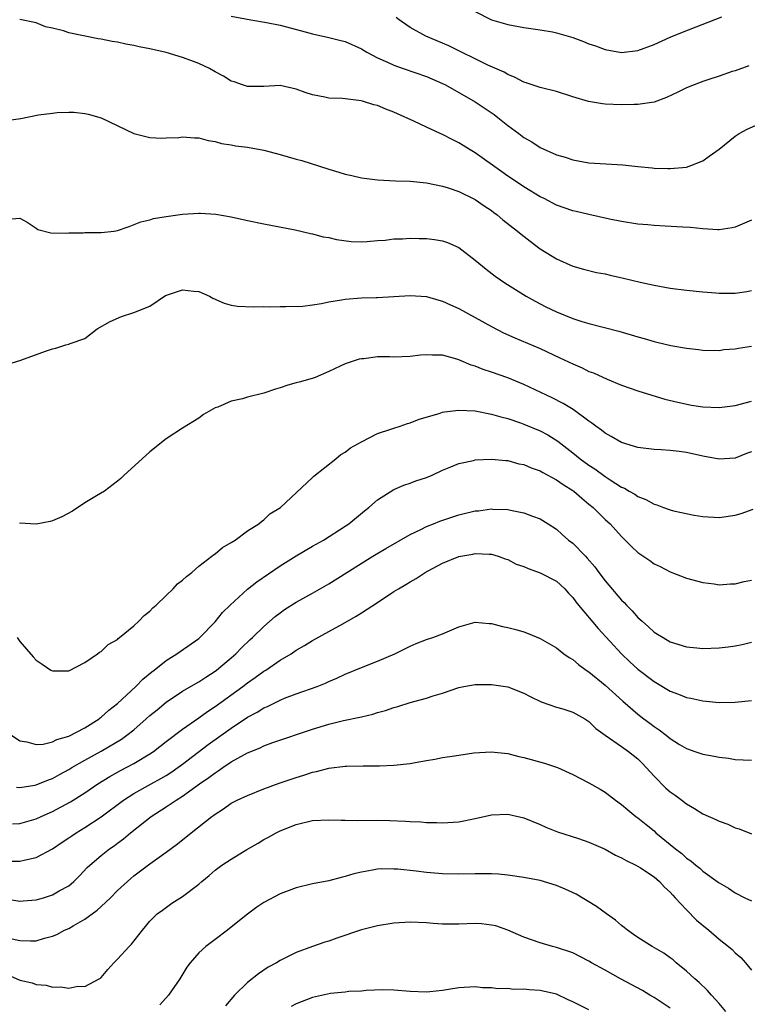
# Model space of a CAD drawing. Units: inches. Extents: x 2553000 to 2556000, y 1509000 to 1512000.
# Drawn here: x 2555099 to 2555188, y 1509078 to 1509199 of the extents above; entities that cross this region are included whole.
import ezdxf

# ---------------------------------------------------------------- set-up
doc = ezdxf.new("R2010")
doc.units = ezdxf.units.IN
doc.header["$MEASUREMENT"] = 0
doc.layers.add('LD25531509_2ft', color=93, linetype='Continuous')

msp = doc.modelspace()

# ---------------------------------------------------------------- linework, layer by layer
at = {"layer": 'LD25531509_2ft'}
for points, elevation in [([(2555189, 1509174.37), (2555187, 1509173.49), (2555186.61, 1509173.39), (2555185, 1509173.18), (2555184.83, 1509173.17), (2555183, 1509173.27), (2555181.43, 1509173.43), (2555180.53, 1509173.47), (2555178.38, 1509173.62), (2555177, 1509173.69), (2555176.23, 1509173.77), (2555175, 1509173.86), (2555173, 1509174.19), (2555171.51, 1509174.49), (2555169, 1509175.05), (2555167.43, 1509175.43), (2555167, 1509175.51), (2555165, 1509176.2), (2555163.5, 1509177), (2555163, 1509177.24), (2555161, 1509178.44), (2555159.47, 1509179.47), (2555159, 1509179.77), (2555158.28, 1509180.28), (2555155, 1509182.62), (2555154.37, 1509183), (2555153.54, 1509183.54), (2555153, 1509183.87), (2555152.24, 1509184.24), (2555151, 1509184.87), (2555150.68, 1509185), (2555149, 1509185.79), (2555147.47, 1509186.53), (2555145.44, 1509187.44), (2555145, 1509187.65), (2555144, 1509188), (2555143, 1509188.44), (2555142.53, 1509188.53), (2555141.13, 1509189), (2555140.96, 1509189.04), (2555139, 1509189.26), (2555138.68, 1509189.32), (2555137, 1509189.37), (2555136.51, 1509189.49), (2555135, 1509189.76), (2555134.07, 1509190.07), (2555133, 1509190.48), (2555131, 1509190.9), (2555129, 1509190.81), (2555127.21, 1509190.79), (2555127, 1509190.8), (2555126.38, 1509191), (2555125.36, 1509191.36), (2555125, 1509191.45), (2555124.05, 1509192.05), (2555123, 1509192.59), (2555122.31, 1509193), (2555121, 1509193.63), (2555120.02, 1509193.98), (2555119, 1509194.38), (2555117, 1509194.96), (2555115, 1509195.41), (2555113.67, 1509195.67), (2555113, 1509195.83), (2555112.01, 1509196.01), (2555111, 1509196.24), (2555110.33, 1509196.33), (2555109, 1509196.61), (2555108.64, 1509196.64), (2555105, 1509197.4), (2555104.37, 1509197.63), (2555103, 1509197.97), (2555102.14, 1509198.14), (2555101, 1509198.61), (2555099, 1509199.04)], 9618), ([(2555125, 1509199.45), (2555127.4, 1509199), (2555129.34, 1509198.66), (2555131, 1509198.33), (2555133.65, 1509197.65), (2555135, 1509197.27), (2555137, 1509196.84), (2555138.47, 1509196.47), (2555139, 1509196.32), (2555141, 1509195.42), (2555141.69, 1509195), (2555143, 1509194.32), (2555144.2, 1509193.8), (2555145, 1509193.41), (2555146.15, 1509193), (2555149, 1509192.03), (2555151, 1509191.17), (2555151.33, 1509191), (2555155, 1509188.91), (2555157.33, 1509187.33), (2555157.78, 1509187), (2555159, 1509186.01), (2555160.38, 1509185), (2555161, 1509184.52), (2555161.97, 1509183.97), (2555163, 1509183.28), (2555165, 1509182.4), (2555166.08, 1509182.08), (2555167, 1509181.77), (2555169, 1509181.42), (2555173.16, 1509181.16), (2555175, 1509180.95), (2555176.78, 1509180.78), (2555177, 1509180.75), (2555178.71, 1509180.71), (2555179, 1509180.69), (2555181, 1509180.89), (2555181.34, 1509181), (2555183, 1509181.66), (2555183.79, 1509182.21), (2555185, 1509183.1), (2555187, 1509184.68), (2555187.46, 1509185), (2555188.45, 1509185.55), (2555189.86, 1509186.14)], 9616), ([(2555188.65, 1509193.35), (2555187, 1509192.74), (2555186.63, 1509192.63), (2555185, 1509192.07), (2555183.62, 1509191.62), (2555183, 1509191.4), (2555181.94, 1509191), (2555181, 1509190.61), (2555179.92, 1509190.08), (2555178.55, 1509189.45), (2555177, 1509188.87), (2555175, 1509188.56), (2555174.57, 1509188.57), (2555173, 1509188.53), (2555171, 1509188.63), (2555170.66, 1509188.66), (2555168.94, 1509188.94), (2555167, 1509189.53), (2555165, 1509190.19), (2555163, 1509190.69), (2555161.26, 1509191.26), (2555161, 1509191.33), (2555159.92, 1509191.92), (2555159, 1509192.27), (2555158.55, 1509192.55), (2555156.57, 1509193.43), (2555155, 1509194.18), (2555153.31, 1509195), (2555151.78, 1509195.78), (2555151, 1509196.14), (2555148.95, 1509197), (2555147, 1509198.06), (2555145.66, 1509199), (2555145.28, 1509199.28)], 9614), ([(2555155, 1509200), (2555157, 1509198.99), (2555159, 1509198.41), (2555161, 1509198.07), (2555163, 1509197.78), (2555164.5, 1509197.5), (2555165, 1509197.39), (2555166.42, 1509197), (2555167, 1509196.81), (2555168.32, 1509196.32), (2555169, 1509196.05), (2555169.79, 1509195.79), (2555171, 1509195.33), (2555173, 1509194.97), (2555175, 1509195.24), (2555177, 1509195.98), (2555179, 1509196.86), (2555180.52, 1509197.48), (2555185.36, 1509199.36)], 9612), ([(2555097, 1509186.56), (2555099.13, 1509186.87), (2555101.29, 1509187.29), (2555103, 1509187.53), (2555103.59, 1509187.59), (2555105, 1509187.63), (2555105.63, 1509187.63), (2555107, 1509187.48), (2555107.41, 1509187.41), (2555109, 1509186.94), (2555113, 1509185.01), (2555115, 1509184.52), (2555116.45, 1509184.45), (2555117, 1509184.46), (2555118.53, 1509184.53), (2555119, 1509184.59), (2555120.46, 1509184.46), (2555121, 1509184.47), (2555122.16, 1509184.16), (2555123, 1509184.03), (2555123.79, 1509183.79), (2555125, 1509183.61), (2555125.5, 1509183.5), (2555127, 1509183.33), (2555129.02, 1509182.98), (2555131, 1509182.43), (2555133, 1509181.84), (2555133.67, 1509181.67), (2555135.85, 1509181), (2555137, 1509180.61), (2555138.25, 1509180.25), (2555139, 1509180.01), (2555139.84, 1509179.84), (2555141, 1509179.56), (2555143, 1509179.3), (2555145.2, 1509179.2), (2555147, 1509179.16), (2555149, 1509178.95), (2555151, 1509178.52), (2555151.67, 1509178.33), (2555153, 1509177.87), (2555155, 1509176.89), (2555156.1, 1509176.1), (2555157, 1509175.52), (2555157.29, 1509175.29), (2555157.7, 1509175), (2555158.41, 1509174.41), (2555160.22, 1509173), (2555160.64, 1509172.64), (2555161.75, 1509171.75), (2555163, 1509170.82), (2555165, 1509169.58), (2555167, 1509168.71), (2555168.34, 1509168.34), (2555169.93, 1509167.93), (2555171, 1509167.73), (2555171.59, 1509167.59), (2555173.23, 1509167.23), (2555175.28, 1509166.72), (2555177, 1509166.34), (2555179, 1509166), (2555181, 1509165.75), (2555183, 1509165.54), (2555184.59, 1509165.41), (2555185, 1509165.38), (2555187, 1509165.37), (2555188.43, 1509165.57), (2555189, 1509165.69)], 9620), ([(2555097.51, 1509174.49), (2555099, 1509174.6), (2555099.91, 1509174.09), (2555101, 1509173.36), (2555101.19, 1509173.19), (2555102.81, 1509172.81), (2555104.76, 1509172.76), (2555105, 1509172.81), (2555106.8, 1509172.8), (2555107, 1509172.84), (2555109, 1509172.83), (2555110.6, 1509173), (2555111, 1509173.06), (2555112.44, 1509173.56), (2555113.87, 1509174.13), (2555115, 1509174.41), (2555115.45, 1509174.55), (2555117, 1509174.81), (2555119, 1509175.1), (2555121, 1509175.21), (2555121.2, 1509175.2), (2555123.08, 1509175.08), (2555125, 1509174.74), (2555127, 1509174.31), (2555129, 1509173.9), (2555132.85, 1509173.15), (2555134.73, 1509172.73), (2555135, 1509172.68), (2555136.32, 1509172.32), (2555137, 1509172.21), (2555137.96, 1509171.96), (2555139.73, 1509171.73), (2555141, 1509171.69), (2555141.71, 1509171.71), (2555143, 1509171.84), (2555143.91, 1509171.91), (2555145, 1509172.05), (2555146.07, 1509172.07), (2555147, 1509172.13), (2555148.1, 1509172.1), (2555149, 1509172.09), (2555149.98, 1509171.98), (2555151, 1509171.8), (2555151.61, 1509171.61), (2555153, 1509170.97), (2555155, 1509169.44), (2555156.34, 1509168.34), (2555157.48, 1509167.48), (2555158.13, 1509167), (2555158.66, 1509166.66), (2555161.26, 1509165), (2555162.37, 1509164.37), (2555163.7, 1509163.7), (2555165, 1509163.08), (2555167, 1509162.26), (2555168.11, 1509161.89), (2555169, 1509161.62), (2555172.68, 1509160.68), (2555175, 1509160), (2555175.78, 1509159.78), (2555177, 1509159.41), (2555177.35, 1509159.35), (2555179.07, 1509158.93), (2555181, 1509158.6), (2555182.46, 1509158.46), (2555183, 1509158.37), (2555185, 1509158.33), (2555185.58, 1509158.42), (2555187, 1509158.54), (2555187.38, 1509158.62), (2555189, 1509158.87)], 9622), ([(2555097, 1509156.47), (2555099, 1509157.08), (2555102.29, 1509158.29), (2555103, 1509158.54), (2555103.41, 1509158.59), (2555104.64, 1509159), (2555105, 1509159.09), (2555105.18, 1509159.18), (2555107, 1509159.81), (2555108.5, 1509161), (2555110.12, 1509161.88), (2555111.5, 1509162.5), (2555113, 1509163), (2555115, 1509163.79), (2555116.92, 1509165.08), (2555119, 1509165.8), (2555120.38, 1509165.62), (2555121, 1509165.58), (2555122.34, 1509165), (2555122.75, 1509164.75), (2555124.14, 1509164.14), (2555125, 1509163.91), (2555125.78, 1509163.78), (2555127.69, 1509163.69), (2555129, 1509163.72), (2555129.7, 1509163.7), (2555131, 1509163.72), (2555131.71, 1509163.71), (2555133.79, 1509163.79), (2555135, 1509163.93), (2555136.1, 1509164.1), (2555137, 1509164.29), (2555138.55, 1509164.55), (2555139, 1509164.64), (2555141, 1509164.8), (2555142.84, 1509164.84), (2555143, 1509164.83), (2555145, 1509164.94), (2555147, 1509165.1), (2555149, 1509164.95), (2555150.51, 1509164.51), (2555151, 1509164.4), (2555151.95, 1509163.95), (2555153, 1509163.48), (2555155, 1509162.39), (2555157, 1509161.26), (2555158.48, 1509160.48), (2555159.86, 1509159.86), (2555163, 1509158.56), (2555165.43, 1509157.43), (2555167, 1509156.67), (2555168.17, 1509156.17), (2555169, 1509155.74), (2555169.55, 1509155.55), (2555171.23, 1509154.78), (2555173, 1509154.06), (2555175, 1509153.37), (2555178.35, 1509152.35), (2555179.94, 1509151.94), (2555181.6, 1509151.6), (2555183, 1509151.39), (2555185, 1509151.3), (2555187, 1509151.54), (2555189, 1509152.07)], 9624), ([(2555189, 1509145.84), (2555188.37, 1509145.63), (2555187, 1509145.06), (2555185, 1509144.94), (2555183, 1509145.33), (2555181, 1509145.77), (2555180.11, 1509145.89), (2555179, 1509146.02), (2555177.89, 1509146.11), (2555177, 1509146.15), (2555175, 1509146.4), (2555173, 1509147), (2555171.73, 1509147.73), (2555171, 1509148.13), (2555170.52, 1509148.52), (2555169.84, 1509149), (2555169.37, 1509149.37), (2555169, 1509149.62), (2555167.04, 1509151.04), (2555165.81, 1509151.81), (2555164.49, 1509152.49), (2555161, 1509154.14), (2555159, 1509154.95), (2555157, 1509155.66), (2555155.98, 1509155.98), (2555155, 1509156.39), (2555154.52, 1509156.52), (2555153, 1509157.18), (2555152.73, 1509157.27), (2555151, 1509157.74), (2555149.75, 1509157.75), (2555149, 1509157.8), (2555148.27, 1509157.73), (2555147, 1509157.58), (2555145, 1509157.51), (2555144.46, 1509157.54), (2555143, 1509157.52), (2555141.31, 1509157.31), (2555141, 1509157.31), (2555140.73, 1509157.27), (2555139, 1509156.68), (2555138.38, 1509156.38), (2555137, 1509155.74), (2555135.33, 1509155), (2555135.09, 1509154.91), (2555133.53, 1509154.47), (2555133, 1509154.35), (2555131.94, 1509154.06), (2555131, 1509153.72), (2555130.42, 1509153.58), (2555129, 1509153.05), (2555127, 1509152.57), (2555126.36, 1509152.36), (2555125, 1509152.1), (2555123.36, 1509151.36), (2555123, 1509151.25), (2555121.57, 1509150.43), (2555121, 1509150.01), (2555119, 1509148.76), (2555117, 1509147.43), (2555115, 1509145.84), (2555114.02, 1509145), (2555111.83, 1509143), (2555111.41, 1509142.59), (2555111, 1509142.24), (2555109.42, 1509141), (2555108.42, 1509140.42), (2555107, 1509139.56), (2555105.45, 1509138.55), (2555104.16, 1509137.84), (2555103, 1509137.35), (2555102.73, 1509137.27), (2555101, 1509136.97), (2555098.93, 1509137.07)], 9626), ([(2555098.66, 1509123), (2555099, 1509122.52), (2555100.65, 1509120.65), (2555101, 1509120.21), (2555101.74, 1509119.74), (2555102.81, 1509119), (2555103, 1509118.89), (2555105, 1509118.91), (2555107, 1509119.93), (2555108.56, 1509121), (2555108.8, 1509121.2), (2555109, 1509121.28), (2555109.84, 1509122.16), (2555111, 1509122.78), (2555111.1, 1509122.9), (2555111.25, 1509123), (2555113, 1509124.44), (2555113.63, 1509125), (2555114.27, 1509125.73), (2555115, 1509126.24), (2555115.36, 1509126.64), (2555115.78, 1509127), (2555117, 1509128.18), (2555117.86, 1509129), (2555118.4, 1509129.6), (2555119, 1509130.05), (2555119.48, 1509130.52), (2555120.13, 1509131), (2555121, 1509131.79), (2555122.6, 1509133), (2555122.81, 1509133.19), (2555123, 1509133.3), (2555123.91, 1509134.09), (2555125, 1509134.7), (2555125.47, 1509135), (2555127, 1509136.12), (2555128.37, 1509137), (2555128.7, 1509137.3), (2555129, 1509137.49), (2555129.76, 1509138.24), (2555131.05, 1509139), (2555135, 1509142.7), (2555135.14, 1509142.86), (2555137.85, 1509145), (2555138.46, 1509145.54), (2555139, 1509145.8), (2555139.65, 1509146.35), (2555141, 1509147.08), (2555143, 1509148.09), (2555144.62, 1509148.62), (2555145, 1509148.77), (2555145.78, 1509149), (2555146.68, 1509149.32), (2555147, 1509149.4), (2555148.13, 1509149.87), (2555150.56, 1509150.56), (2555151, 1509150.72), (2555151.23, 1509150.77), (2555153, 1509150.98), (2555155, 1509150.88), (2555157, 1509150.5), (2555158.14, 1509150.14), (2555159, 1509149.94), (2555160.57, 1509149.43), (2555161, 1509149.27), (2555163, 1509148.45), (2555163.94, 1509147.94), (2555165.16, 1509147.16), (2555167, 1509145.73), (2555167.91, 1509145), (2555169, 1509144.21), (2555169.74, 1509143.74), (2555171, 1509142.81), (2555171.59, 1509142.41), (2555173, 1509141.51), (2555173.36, 1509141.37), (2555173.95, 1509141), (2555174.63, 1509140.63), (2555175, 1509140.35), (2555175.99, 1509139.99), (2555177, 1509139.41), (2555177.34, 1509139.34), (2555178.17, 1509139), (2555179, 1509138.71), (2555179.4, 1509138.6), (2555181.95, 1509138.05), (2555183, 1509137.91), (2555185, 1509137.79), (2555187, 1509138.04), (2555187.74, 1509138.26), (2555189.2, 1509138.8)], 9628), ([(2555097.97, 1509111), (2555099, 1509110.28), (2555099.84, 1509110.16), (2555101, 1509109.83), (2555101.88, 1509109.88), (2555103, 1509110.16), (2555103.55, 1509110.45), (2555105, 1509110.87), (2555107, 1509111.91), (2555108.74, 1509113), (2555108.88, 1509113.12), (2555109, 1509113.19), (2555109.94, 1509114.06), (2555111, 1509114.9), (2555113.26, 1509117), (2555114.12, 1509117.88), (2555115.22, 1509118.78), (2555115.52, 1509119), (2555117, 1509120.2), (2555118.3, 1509121), (2555118.7, 1509121.3), (2555121, 1509122.89), (2555121.13, 1509123), (2555123, 1509124.94), (2555123.93, 1509126.07), (2555124.88, 1509127), (2555127, 1509128.94), (2555128.15, 1509129.85), (2555131, 1509131.81), (2555133, 1509133.06), (2555135, 1509134.24), (2555136.35, 1509135), (2555139, 1509136.7), (2555139.44, 1509137), (2555141.39, 1509138.61), (2555141.92, 1509139), (2555143, 1509139.94), (2555145, 1509141.2), (2555146.24, 1509141.76), (2555147, 1509142.01), (2555147.7, 1509142.3), (2555149, 1509142.71), (2555149.71, 1509143), (2555151, 1509143.6), (2555151.99, 1509143.99), (2555153, 1509144.42), (2555154.8, 1509144.8), (2555155, 1509144.86), (2555157, 1509144.95), (2555158.77, 1509144.77), (2555159, 1509144.77), (2555160.39, 1509144.39), (2555161, 1509144.29), (2555161.89, 1509143.89), (2555163, 1509143.51), (2555163.31, 1509143.31), (2555165, 1509142.41), (2555165.83, 1509141.83), (2555167, 1509141.09), (2555167.12, 1509141), (2555168.13, 1509140.13), (2555169, 1509139.43), (2555169.51, 1509139), (2555171, 1509137.54), (2555171.59, 1509137), (2555173, 1509135.43), (2555173.47, 1509135), (2555174.22, 1509134.22), (2555175, 1509133.45), (2555176.47, 1509132.47), (2555177, 1509132.07), (2555177.74, 1509131.74), (2555179, 1509131.08), (2555181, 1509130.32), (2555183, 1509129.77), (2555184.4, 1509129.6), (2555185, 1509129.5), (2555186.4, 1509129.6), (2555187, 1509129.6), (2555188.1, 1509129.9), (2555189, 1509130.07)], 9630), ([(2555098.59, 1509104.59), (2555099, 1509104.56), (2555100.83, 1509104.83), (2555101, 1509104.87), (2555102.5, 1509105.5), (2555103, 1509105.67), (2555103.85, 1509106.15), (2555105, 1509106.76), (2555105.39, 1509107), (2555107, 1509107.92), (2555109, 1509109.03), (2555111.49, 1509110.51), (2555112.17, 1509111), (2555113, 1509111.67), (2555114.55, 1509113), (2555115, 1509113.4), (2555115.87, 1509114.13), (2555117, 1509115.04), (2555119, 1509116.4), (2555120.63, 1509117.37), (2555121, 1509117.57), (2555121.86, 1509118.14), (2555123, 1509118.85), (2555123.2, 1509119), (2555125, 1509120.5), (2555125.58, 1509121), (2555126.27, 1509121.73), (2555127.29, 1509122.71), (2555127.61, 1509123), (2555129, 1509124.37), (2555130.4, 1509125.6), (2555131, 1509126.06), (2555131.55, 1509126.45), (2555133, 1509127.37), (2555135, 1509128.45), (2555137, 1509129.6), (2555139.2, 1509131), (2555142.4, 1509133), (2555144.03, 1509133.97), (2555147, 1509135.67), (2555148.3, 1509136.3), (2555149, 1509136.66), (2555149.87, 1509137), (2555150.67, 1509137.33), (2555153, 1509138.09), (2555155, 1509138.58), (2555155.39, 1509138.61), (2555157, 1509138.83), (2555157.19, 1509138.81), (2555159, 1509138.76), (2555159.34, 1509138.66), (2555161, 1509138.36), (2555162.07, 1509137.93), (2555163, 1509137.6), (2555163.98, 1509137), (2555165, 1509136.33), (2555165.69, 1509135.69), (2555166.5, 1509135), (2555167, 1509134.62), (2555168.56, 1509133), (2555168.78, 1509132.78), (2555169.71, 1509131.71), (2555170.22, 1509131), (2555171, 1509129.99), (2555173, 1509127.62), (2555173.32, 1509127.32), (2555173.6, 1509127), (2555174.3, 1509126.3), (2555175, 1509125.48), (2555175.54, 1509125), (2555176.33, 1509124.33), (2555177, 1509123.68), (2555177.43, 1509123.43), (2555178.11, 1509123), (2555179, 1509122.49), (2555181, 1509121.88), (2555182.25, 1509121.75), (2555183, 1509121.66), (2555185, 1509121.72), (2555186.14, 1509121.86), (2555187, 1509121.99), (2555187.84, 1509122.16), (2555189, 1509122.45)], 9632), ([(2555098.09, 1509100.09), (2555099, 1509100.12), (2555101, 1509100.7), (2555101.62, 1509101), (2555103, 1509101.61), (2555105.22, 1509102.78), (2555107, 1509103.9), (2555108.59, 1509105), (2555110.07, 1509105.93), (2555111.36, 1509106.64), (2555113, 1509107.52), (2555115, 1509108.71), (2555115.43, 1509109), (2555117, 1509110.21), (2555119, 1509111.73), (2555121, 1509113.13), (2555122.08, 1509113.92), (2555123, 1509114.52), (2555126.44, 1509117), (2555127, 1509117.42), (2555127.93, 1509118.07), (2555129, 1509118.86), (2555129.24, 1509119), (2555131, 1509120.21), (2555132.35, 1509121), (2555133, 1509121.44), (2555133.99, 1509122.01), (2555135, 1509122.64), (2555137, 1509123.74), (2555138.71, 1509124.71), (2555140.38, 1509125.62), (2555141, 1509126.04), (2555143, 1509127.3), (2555145, 1509128.66), (2555145.55, 1509129), (2555146.48, 1509129.52), (2555147, 1509129.87), (2555147.75, 1509130.25), (2555148.84, 1509131), (2555149.21, 1509131.21), (2555151, 1509132.15), (2555153, 1509132.97), (2555154.72, 1509133.28), (2555155, 1509133.35), (2555156.73, 1509133.27), (2555157, 1509133.27), (2555157.84, 1509133), (2555158.67, 1509132.67), (2555159, 1509132.59), (2555160.05, 1509132.05), (2555161, 1509131.73), (2555161.5, 1509131.5), (2555163, 1509130.98), (2555165, 1509129.92), (2555166.03, 1509129), (2555166.48, 1509128.48), (2555167, 1509127.94), (2555167.4, 1509127.4), (2555167.72, 1509127), (2555170.12, 1509124.12), (2555172.98, 1509121), (2555174.01, 1509120.01), (2555175, 1509119.11), (2555177, 1509117.58), (2555179, 1509116.39), (2555180.03, 1509116.03), (2555181, 1509115.62), (2555181.54, 1509115.54), (2555183, 1509115.2), (2555185, 1509115.02), (2555187, 1509115.05), (2555189, 1509115.25)], 9634), ([(2555097.51, 1509095.51), (2555099, 1509095.49), (2555099.67, 1509095.67), (2555101, 1509095.94), (2555103, 1509097), (2555104.18, 1509097.82), (2555105, 1509098.37), (2555105.37, 1509098.63), (2555105.93, 1509099), (2555107, 1509099.63), (2555109, 1509100.93), (2555111.75, 1509103), (2555113, 1509103.81), (2555115.13, 1509105), (2555116.34, 1509105.66), (2555117, 1509106.05), (2555117.58, 1509106.42), (2555118.43, 1509107), (2555119, 1509107.42), (2555122.17, 1509109.83), (2555125, 1509111.85), (2555127, 1509113.19), (2555128.18, 1509113.82), (2555129, 1509114.36), (2555129.46, 1509114.54), (2555131, 1509115.31), (2555131.53, 1509115.53), (2555133, 1509116.09), (2555135.55, 1509117), (2555136.59, 1509117.41), (2555137, 1509117.6), (2555137.99, 1509118.01), (2555139, 1509118.48), (2555141, 1509119.31), (2555143, 1509120.09), (2555145.12, 1509121), (2555147, 1509121.96), (2555147.74, 1509122.26), (2555149, 1509122.75), (2555149.8, 1509123), (2555151, 1509123.46), (2555151.85, 1509123.85), (2555153, 1509124.34), (2555155, 1509124.88), (2555156.73, 1509124.73), (2555157, 1509124.73), (2555158.38, 1509124.38), (2555159, 1509124.26), (2555160, 1509124), (2555161, 1509123.7), (2555161.52, 1509123.52), (2555163, 1509122.87), (2555165, 1509121.72), (2555165.92, 1509121), (2555166.55, 1509120.55), (2555167, 1509120.29), (2555167.69, 1509119.69), (2555168.64, 1509119), (2555169, 1509118.77), (2555171, 1509117.16), (2555173.16, 1509115.16), (2555175, 1509113.56), (2555175.73, 1509113), (2555176.47, 1509112.47), (2555177, 1509112.05), (2555177.64, 1509111.64), (2555178.51, 1509111), (2555179, 1509110.58), (2555180.14, 1509109.86), (2555181, 1509109.34), (2555182.04, 1509109), (2555183, 1509108.65), (2555184.4, 1509108.4), (2555185, 1509108.27), (2555186.15, 1509108.15), (2555187, 1509108), (2555187.98, 1509107.98), (2555189, 1509107.92)], 9636), ([(2555097, 1509090.89), (2555099, 1509090.59), (2555099.39, 1509090.61), (2555101, 1509090.75), (2555101.89, 1509091), (2555103, 1509091.34), (2555103.83, 1509091.83), (2555105, 1509092.48), (2555105.62, 1509093), (2555106.33, 1509093.67), (2555107.29, 1509094.71), (2555107.59, 1509095), (2555109, 1509096.19), (2555110.01, 1509097), (2555110.61, 1509097.39), (2555111, 1509097.7), (2555111.76, 1509098.24), (2555112.62, 1509099), (2555115.13, 1509101), (2555117, 1509102.19), (2555118.21, 1509103), (2555119, 1509103.48), (2555121.08, 1509105), (2555122.22, 1509105.78), (2555123, 1509106.38), (2555123.4, 1509106.6), (2555123.95, 1509107), (2555125, 1509107.7), (2555126.62, 1509108.62), (2555127, 1509108.82), (2555128.55, 1509109.45), (2555129, 1509109.7), (2555130.1, 1509110.1), (2555135, 1509111.75), (2555137, 1509112.36), (2555138.81, 1509112.81), (2555140.8, 1509113.2), (2555141, 1509113.27), (2555142.42, 1509113.58), (2555143, 1509113.77), (2555143.96, 1509114.04), (2555145, 1509114.4), (2555145.48, 1509114.52), (2555147, 1509115), (2555149, 1509115.53), (2555149.82, 1509115.82), (2555151, 1509116.17), (2555153, 1509116.87), (2555153.62, 1509117), (2555155, 1509117.22), (2555157, 1509117.24), (2555159, 1509116.94), (2555161, 1509116.16), (2555161.77, 1509115.77), (2555163.11, 1509115.11), (2555165, 1509114.44), (2555165.78, 1509114.22), (2555167, 1509113.84), (2555168.47, 1509113), (2555169, 1509112.67), (2555169.83, 1509111.83), (2555170.99, 1509110.99), (2555173, 1509109.61), (2555173.87, 1509109), (2555175, 1509108.1), (2555175.56, 1509107.56), (2555177, 1509105.96), (2555178.46, 1509104.46), (2555179, 1509104.02), (2555179.61, 1509103.61), (2555180.42, 1509103), (2555181, 1509102.53), (2555181.97, 1509101.97), (2555183, 1509101.31), (2555184.6, 1509100.6), (2555185, 1509100.4), (2555186.06, 1509100.06), (2555187, 1509099.61), (2555187.48, 1509099.48), (2555189, 1509098.87)], 9638), ([(2555098.05, 1509085.94), (2555099, 1509085.72), (2555100.31, 1509085.69), (2555101, 1509085.71), (2555102.02, 1509086.02), (2555103, 1509086.26), (2555103.53, 1509086.47), (2555104.5, 1509087), (2555105, 1509087.22), (2555105.55, 1509087.55), (2555107, 1509088.36), (2555108.52, 1509089.48), (2555109, 1509089.92), (2555110.13, 1509091), (2555111, 1509091.87), (2555112.63, 1509093.37), (2555113, 1509093.67), (2555115, 1509095.18), (2555117, 1509096.61), (2555118.38, 1509097.62), (2555120.07, 1509099), (2555122.62, 1509101), (2555122.85, 1509101.15), (2555123, 1509101.29), (2555124.06, 1509101.94), (2555125, 1509102.63), (2555125.71, 1509103), (2555127, 1509103.59), (2555129, 1509104.4), (2555130.91, 1509105.09), (2555133, 1509105.8), (2555133.94, 1509106.06), (2555135, 1509106.44), (2555135.48, 1509106.52), (2555137, 1509106.94), (2555139, 1509107.17), (2555139.18, 1509107.18), (2555141.22, 1509107.22), (2555143, 1509107.22), (2555143.24, 1509107.24), (2555145, 1509107.29), (2555147, 1509107.52), (2555147.62, 1509107.62), (2555149, 1509107.88), (2555150.04, 1509108.04), (2555151, 1509108.23), (2555152.46, 1509108.46), (2555154.82, 1509108.82), (2555156.95, 1509108.95), (2555159, 1509108.74), (2555160.39, 1509108.39), (2555161, 1509108.26), (2555163.54, 1509107.54), (2555165.14, 1509107), (2555167, 1509106.17), (2555169, 1509105.15), (2555170.37, 1509104.37), (2555171, 1509103.97), (2555172.28, 1509103), (2555173, 1509102.48), (2555173.79, 1509101.79), (2555174.76, 1509101), (2555175, 1509100.84), (2555176.02, 1509100.02), (2555177, 1509099.23), (2555177.24, 1509099), (2555179.65, 1509097), (2555180.42, 1509096.42), (2555181, 1509095.88), (2555181.54, 1509095.54), (2555182.16, 1509095), (2555182.64, 1509094.64), (2555183, 1509094.27), (2555184.91, 1509092.91), (2555185, 1509092.83), (2555186.16, 1509092.16), (2555187, 1509091.58), (2555188.18, 1509091), (2555189, 1509090.63)], 9640), ([(2555097, 1509081.75), (2555099, 1509080.87), (2555100.51, 1509080.51), (2555101, 1509080.33), (2555102.22, 1509080.22), (2555103, 1509080.01), (2555104.05, 1509080.05), (2555105, 1509079.88), (2555106.11, 1509080.11), (2555107, 1509080.08), (2555108.76, 1509081), (2555108.9, 1509081.1), (2555109, 1509081.19), (2555109.83, 1509082.17), (2555110.57, 1509083), (2555111, 1509083.44), (2555112.42, 1509085), (2555112.72, 1509085.28), (2555114.07, 1509087), (2555115, 1509088.11), (2555115.88, 1509089), (2555116.52, 1509089.48), (2555117.68, 1509090.32), (2555119, 1509091.15), (2555121, 1509092.66), (2555121.38, 1509093), (2555122.27, 1509093.73), (2555123, 1509094.37), (2555123.85, 1509095), (2555125, 1509095.76), (2555126.93, 1509096.93), (2555128.29, 1509097.71), (2555129, 1509098.15), (2555129.56, 1509098.44), (2555130.54, 1509099), (2555131, 1509099.23), (2555133, 1509100.02), (2555135, 1509100.48), (2555137, 1509100.59), (2555138.53, 1509100.53), (2555139, 1509100.54), (2555140.5, 1509100.5), (2555143, 1509100.52), (2555144.5, 1509100.5), (2555146.43, 1509100.43), (2555147, 1509100.37), (2555148.32, 1509100.32), (2555149, 1509100.24), (2555150.24, 1509100.24), (2555151, 1509100.2), (2555152.31, 1509100.31), (2555153, 1509100.35), (2555155, 1509100.74), (2555157, 1509101.19), (2555159, 1509101.28), (2555161, 1509100.83), (2555163, 1509100), (2555163.68, 1509099.68), (2555165.11, 1509099.11), (2555167.72, 1509098.28), (2555169, 1509097.83), (2555171, 1509096.97), (2555172.25, 1509096.25), (2555173, 1509095.92), (2555173.57, 1509095.57), (2555174.78, 1509095), (2555175.33, 1509094.67), (2555177, 1509093.55), (2555177.66, 1509093), (2555178.28, 1509092.28), (2555179, 1509091.67), (2555179.31, 1509091.31), (2555179.61, 1509091), (2555181, 1509089.5), (2555182.24, 1509088.24), (2555183.74, 1509087), (2555185, 1509085.9), (2555186.17, 1509085), (2555186.61, 1509084.61), (2555187, 1509084.2), (2555187.66, 1509083.66), (2555188.27, 1509083), (2555189, 1509082.07)], 9642), ([(2555185.85, 1509077), (2555185, 1509078), (2555184.08, 1509079), (2555183.59, 1509079.59), (2555182.57, 1509080.57), (2555182.04, 1509081), (2555181, 1509081.98), (2555179.73, 1509083), (2555179.34, 1509083.34), (2555179, 1509083.61), (2555178.19, 1509084.19), (2555176.78, 1509085), (2555175, 1509086.12), (2555174.49, 1509086.49), (2555173.74, 1509087), (2555173.34, 1509087.34), (2555173, 1509087.58), (2555172.25, 1509088.25), (2555171.16, 1509089), (2555169.93, 1509089.93), (2555167.42, 1509091.42), (2555166.07, 1509092.07), (2555165, 1509092.51), (2555163, 1509093.12), (2555161, 1509093.48), (2555159, 1509093.77), (2555157.88, 1509093.88), (2555157, 1509093.94), (2555155, 1509093.95), (2555153, 1509093.89), (2555151, 1509093.92), (2555149, 1509094.1), (2555147.75, 1509094.25), (2555145.5, 1509094.5), (2555145, 1509094.53), (2555143.45, 1509094.55), (2555143, 1509094.51), (2555142.37, 1509094.37), (2555141, 1509094.16), (2555140.06, 1509093.94), (2555139, 1509093.59), (2555138.51, 1509093.49), (2555137, 1509093.08), (2555135, 1509092.69), (2555133, 1509092.21), (2555131, 1509091.49), (2555129, 1509090.41), (2555128.16, 1509089.84), (2555127, 1509088.99), (2555125, 1509087.36), (2555124.53, 1509087), (2555123, 1509085.84), (2555121.85, 1509085), (2555121, 1509084.22), (2555119.94, 1509083), (2555119.55, 1509082.45), (2555118.67, 1509081), (2555117.28, 1509079), (2555116.2, 1509077.8)], 9644), ([(2555179, 1509077.4), (2555177, 1509078.72), (2555176.5, 1509079), (2555175.57, 1509079.57), (2555172.89, 1509081), (2555171, 1509082.08), (2555169.33, 1509083), (2555169, 1509083.2), (2555167, 1509084.2), (2555165, 1509084.87), (2555164.5, 1509085), (2555163, 1509085.46), (2555161, 1509086.16), (2555159.01, 1509087.01), (2555157.53, 1509087.53), (2555157, 1509087.64), (2555155.79, 1509087.79), (2555155, 1509087.81), (2555153, 1509087.75), (2555151.73, 1509087.73), (2555151, 1509087.75), (2555149.82, 1509087.82), (2555149, 1509087.89), (2555147, 1509087.99), (2555145, 1509087.88), (2555143, 1509087.53), (2555141, 1509087.03), (2555137.98, 1509086.02), (2555137, 1509085.66), (2555136.49, 1509085.51), (2555135, 1509084.99), (2555133, 1509084.26), (2555131.52, 1509083.52), (2555131, 1509083.27), (2555130.56, 1509083), (2555129.55, 1509082.45), (2555128.35, 1509081.65), (2555127, 1509080.58), (2555125.41, 1509079), (2555124.29, 1509077.71)], 9646), ([(2555169, 1509077.21), (2555167, 1509078.2), (2555166.45, 1509078.45), (2555165.1, 1509079.1), (2555165, 1509079.14), (2555163, 1509079.6), (2555161.66, 1509079.66), (2555161, 1509079.76), (2555159.72, 1509079.72), (2555159, 1509079.83), (2555157.79, 1509079.79), (2555157, 1509079.93), (2555155.92, 1509079.92), (2555155, 1509080.04), (2555153, 1509079.91), (2555151.7, 1509079.7), (2555151, 1509079.57), (2555149.42, 1509079.42), (2555149, 1509079.37), (2555147, 1509079.47), (2555145, 1509079.64), (2555143.66, 1509079.66), (2555141.59, 1509079.59), (2555141, 1509079.52), (2555139.45, 1509079.45), (2555139, 1509079.38), (2555137.21, 1509079.21), (2555135, 1509078.72), (2555133, 1509077.94), (2555132.38, 1509077.62)], 9648)]:
    msp.add_lwpolyline(points, dxfattribs=dict(at, elevation=elevation))

doc.saveas('drawing.dxf')
